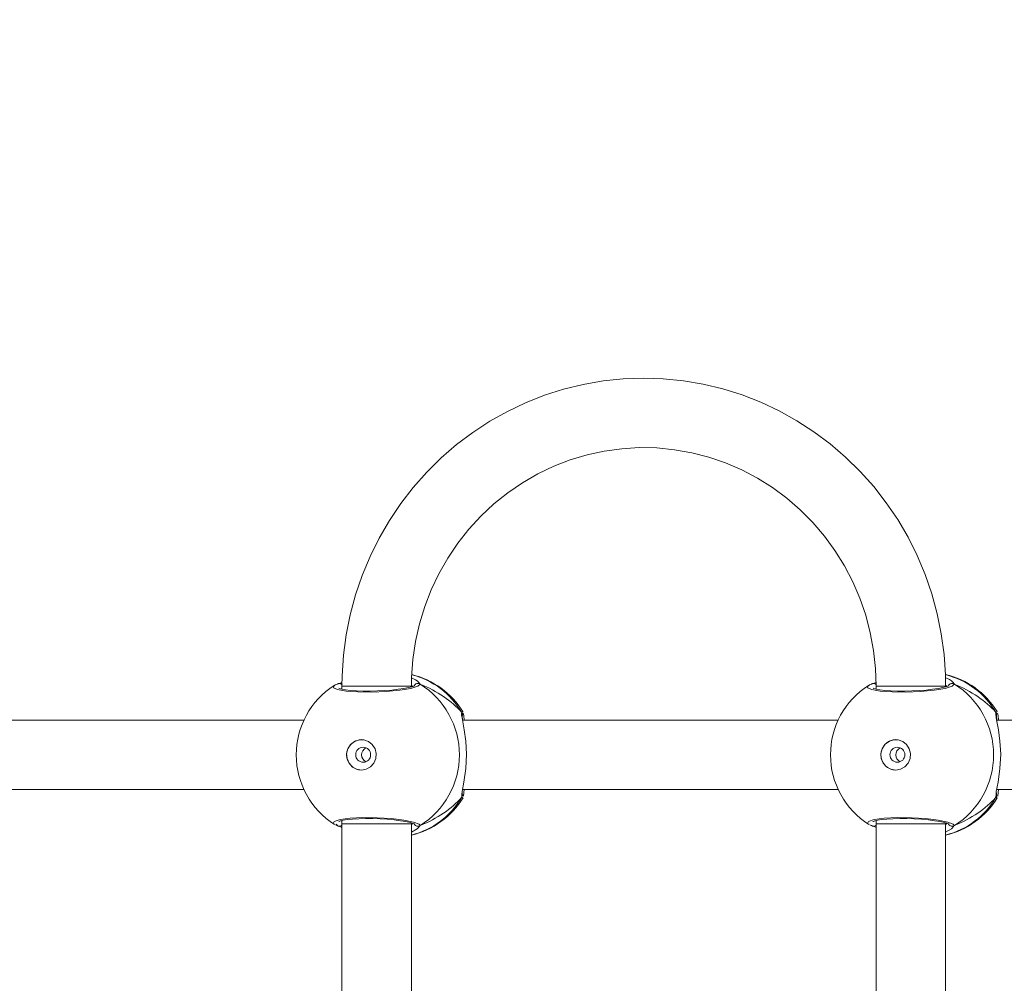
# Model space of a CAD drawing. Units: millimetres. Extents: x 25 to 1044, y 387 to 1313.
# Drawn here: x 548 to 571, y 638 to 661 of the extents above; entities that cross this region are included whole.
import ezdxf

# ---------------------------------------------------------------- set-up
doc = ezdxf.new("R2010")
doc.units = ezdxf.units.MM
doc.header["$LTSCALE"] = 50
doc.header["$PDSIZE"] = -1
doc.dimstyles.new('ISO-25', dxfattribs={"dimtxt": 2.5, "dimasz": 2.5, "dimexe": 1.25, "dimexo": 0.625, "dimtad": 1, "dimtxsty": 'Standard', "dimcen": 2.5, "dimadec": 0, "dimazin": 0, "dimtfac": 1, "dimtmove": 0, "dimatfit": 3, "dimfxl": 1, "dimarcsym": 0})

# ---------------------------------------------------------------- blocks, each defined once
blk = doc.blocks.new('*D2')
at = {"color": 0, "lineweight": -2, "transparency": 16777216}
for p, q in [((25.26, 640.244), (25.26, 1207.686)), ((35.26, 1207.686), (942.356, 1207.686)), ((942.356, 1207.686), (35.26, 1207.686)), ((952.356, 846.122), (952.356, 1207.686))]:
    blk.add_line(p, q, dxfattribs=at)
at = {"color": 0, "transparency": 16777216}
for points in [[(35.26, 1209.353), (35.26, 1206.02), (25.26, 1207.686)], [(942.356, 1206.02), (942.356, 1209.353), (952.356, 1207.686)]]:
    blk.add_solid(points, dxfattribs=at)
at = {"layer": 'Defpoints', "color": 0, "transparency": 16777216}
for p in [(952.356, 1207.686), (952.356, 846.122), (25.26, 640.244)]:
    blk.add_point(p, dxfattribs=at)
at = {"color": 0, "transparency": 16777216, "insert": (488.808, 1219.742), "char_height": 14.1111, "attachment_point": 5}
blk.add_mtext('927', dxfattribs=at)
blk = doc.blocks.new('*D3')
at = {"color": 0, "lineweight": -2, "transparency": 16777216}
for p, q in [((288.385, 907.532), (975.863, 907.532)), ((975.863, 897.532), (975.863, 759.96)), ((975.863, 598.277), (975.863, 735.849)), ((253.547, 588.277), (975.863, 588.277))]:
    blk.add_line(p, q, dxfattribs=at)
at = {"color": 0, "transparency": 16777216}
for points in [[(977.53, 897.532), (974.197, 897.532), (975.863, 907.532)], [(974.197, 598.277), (977.53, 598.277), (975.863, 588.277)]]:
    blk.add_solid(points, dxfattribs=at)
at = {"layer": 'Defpoints', "color": 0, "transparency": 16777216}
for p in [(288.385, 907.532), (253.547, 588.277), (975.863, 588.277)]:
    blk.add_point(p, dxfattribs=at)
at = {"color": 0, "transparency": 16777216, "insert": (975.863, 747.905), "char_height": 14.1111, "attachment_point": 5}
blk.add_mtext('319', dxfattribs=at)
blk = doc.blocks.new('*D4')
at = {"color": 0, "lineweight": -2, "transparency": 16777216}
for p, q in [((591.338, 1103.627), (1028.393, 1103.627)), ((1028.393, 1093.627), (1028.393, 750.365)), ((1028.393, 396.777), (1028.393, 726.254)), ((393.993, 386.777), (1028.393, 386.777))]:
    blk.add_line(p, q, dxfattribs=at)
at = {"color": 0, "transparency": 16777216}
for points in [[(1030.059, 1093.627), (1026.726, 1093.627), (1028.393, 1103.627)], [(1026.726, 396.777), (1030.059, 396.777), (1028.393, 386.777)]]:
    blk.add_solid(points, dxfattribs=at)
at = {"layer": 'Defpoints', "color": 0, "transparency": 16777216}
for p in [(591.338, 1103.627), (393.993, 386.777), (1028.393, 386.777)]:
    blk.add_point(p, dxfattribs=at)
at = {"color": 0, "transparency": 16777216, "insert": (1028.393, 738.309), "char_height": 14.1111, "attachment_point": 5}
blk.add_mtext('717', dxfattribs=at)

msp = doc.modelspace()

# ---------------------------------------------------------------- linework, layer by layer
at = {"color": 7, "linetype": 'Continuous', "lineweight": 18}
for p, q in [((561.675, 652.292), (561.218, 652.212)), ((562.137, 652.34), (561.675, 652.292)), ((562.6, 652.357), (562.137, 652.34)), ((563.064, 652.342), (562.6, 652.357)), ((563.526, 652.296), (563.064, 652.342)), ((563.984, 652.218), (563.526, 652.296)), ((560.767, 652.102), (560.324, 651.961)), ((561.218, 652.212), (560.767, 652.102)), ((564.435, 652.109), (563.984, 652.218)), ((564.879, 651.97), (564.435, 652.109)), ((560.324, 651.961), (559.891, 651.79)), ((565.312, 651.801), (564.879, 651.97)), ((565.734, 651.602), (565.312, 651.801)), ((559.471, 651.59), (559.064, 651.362)), ((559.891, 651.79), (559.471, 651.59)), ((566.142, 651.376), (565.734, 651.602)), ((559.064, 651.362), (558.674, 651.107)), ((566.534, 651.122), (566.142, 651.376)), ((566.908, 650.842), (566.534, 651.122)), ((558.674, 651.107), (558.3, 650.826)), ((558.3, 650.826), (557.946, 650.52)), ((561.306, 650.59), (561.703, 650.677)), ((561.703, 650.677), (562.105, 650.732)), ((562.105, 650.732), (562.51, 650.756)), ((562.51, 650.756), (562.916, 650.748)), ((562.916, 650.748), (563.32, 650.709)), ((563.32, 650.709), (563.72, 650.638)), ((567.264, 650.537), (566.908, 650.842)), ((557.946, 650.52), (557.613, 650.191)), ((560.538, 650.326), (560.917, 650.473)), ((560.917, 650.473), (561.306, 650.59)), ((563.72, 650.638), (564.114, 650.537)), ((564.114, 650.537), (564.499, 650.405)), ((567.598, 650.209), (567.264, 650.537)), ((560.17, 650.151), (560.538, 650.326)), ((564.499, 650.405), (564.873, 650.244)), ((564.873, 650.244), (565.234, 650.054)), ((557.613, 650.191), (557.302, 649.839)), ((559.817, 649.947), (560.17, 650.151)), ((565.234, 650.054), (565.58, 649.836)), ((567.911, 649.858), (567.598, 650.209)), ((557.302, 649.839), (557.014, 649.467)), ((559.48, 649.716), (559.817, 649.947)), ((565.58, 649.836), (565.909, 649.592)), ((568.2, 649.487), (567.911, 649.858)), ((559.16, 649.46), (559.48, 649.716)), ((565.909, 649.592), (566.219, 649.324)), ((557.014, 649.467), (556.752, 649.077)), ((558.861, 649.18), (559.16, 649.46)), ((566.219, 649.324), (566.509, 649.032)), ((568.464, 649.097), (568.2, 649.487)), ((558.583, 648.877), (558.861, 649.18)), ((568.702, 648.69), (568.464, 649.097)), ((556.752, 649.077), (556.515, 648.669)), ((558.328, 648.554), (558.583, 648.877)), ((566.509, 649.032), (566.776, 648.718)), ((556.515, 648.669), (556.306, 648.246)), ((566.776, 648.718), (567.019, 648.385)), ((568.913, 648.267), (568.702, 648.69)), ((558.098, 648.211), (558.328, 648.554)), ((556.306, 648.246), (556.125, 647.81)), ((557.893, 647.852), (558.098, 648.211)), ((567.019, 648.385), (567.237, 648.033)), ((569.096, 647.831), (568.913, 648.267)), ((567.237, 648.033), (567.428, 647.666)), ((556.125, 647.81), (555.972, 647.362)), ((557.716, 647.478), (557.893, 647.852)), ((569.25, 647.384), (569.096, 647.831)), ((567.428, 647.666), (567.592, 647.285)), ((555.972, 647.362), (555.849, 646.905)), ((557.566, 647.092), (557.716, 647.478)), ((567.592, 647.285), (567.727, 646.893)), ((569.374, 646.927), (569.25, 647.384)), ((557.446, 646.695), (557.566, 647.092)), ((555.849, 646.905), (555.757, 646.441)), ((567.727, 646.893), (567.833, 646.491)), ((569.468, 646.463), (569.374, 646.927)), ((557.354, 646.289), (557.446, 646.695)), ((555.757, 646.441), (555.695, 645.971)), ((567.833, 646.491), (567.909, 646.082)), ((569.532, 645.993), (569.468, 646.463)), ((557.294, 645.878), (557.354, 646.289)), ((555.695, 645.971), (555.663, 645.498)), ((567.909, 646.082), (567.954, 645.669)), ((569.564, 645.52), (569.532, 645.993)), ((557.263, 645.463), (557.294, 645.878)), ((555.663, 645.498), (555.659, 645.258)), ((557.259, 645.258), (557.263, 645.463)), ((567.954, 645.669), (567.969, 645.257)), ((569.569, 645.257), (569.564, 645.52)), ((555.462, 645.225), (555.477, 645.275)), ((555.558, 645.181), (555.462, 645.225)), ((555.477, 645.275), (555.482, 645.277)), ((555.505, 645.29), (555.486, 645.279)), ((555.575, 645.317), (555.505, 645.29)), ((555.553, 645.308), (555.661, 645.348)), ((555.56, 645.312), (555.553, 645.308)), ((555.575, 645.317), (555.56, 645.312)), ((555.577, 645.319), (555.575, 645.319)), ((555.659, 645.258), (555.659, 645.192)), ((555.663, 645.258), (555.713, 645.258)), ((555.713, 645.258), (555.881, 645.258)), ((555.881, 645.258), (556.136, 645.258)), ((556.136, 645.258), (556.441, 645.258)), ((556.441, 645.258), (556.748, 645.258)), ((556.748, 645.258), (557.012, 645.258)), ((557.012, 645.258), (557.191, 645.258)), ((557.192, 645.228), (557.086, 645.208)), ((557.191, 645.258), (557.259, 645.258)), ((557.267, 645.248), (557.192, 645.228)), ((557.408, 645.259), (557.247, 645.21)), ((557.259, 645.258), (557.256, 645.258)), ((557.284, 645.254), (557.26, 645.281)), ((557.312, 645.263), (557.267, 645.248)), ((557.33, 645.272), (557.312, 645.263)), ((557.329, 645.272), (557.33, 645.272)), ((557.459, 645.308), (557.408, 645.259)), ((557.431, 645.347), (557.457, 645.315)), ((557.457, 645.315), (557.459, 645.308)), ((567.771, 645.225), (567.787, 645.275)), ((567.868, 645.181), (567.771, 645.225)), ((567.787, 645.275), (567.792, 645.277)), ((567.814, 645.29), (567.796, 645.279)), ((567.885, 645.317), (567.814, 645.29)), ((567.863, 645.308), (567.966, 645.347)), ((567.87, 645.312), (567.863, 645.308)), ((567.886, 645.317), (567.87, 645.312)), ((567.886, 645.319), (567.885, 645.319)), ((567.887, 645.318), (567.893, 645.32)), ((567.893, 645.32), (567.901, 645.32)), ((567.969, 645.257), (567.969, 645.192)), ((567.983, 645.257), (567.969, 645.257)), ((568.034, 645.257), (567.983, 645.257)), ((568.119, 645.257), (568.034, 645.257)), ((568.235, 645.257), (568.119, 645.257)), ((568.375, 645.257), (568.235, 645.257)), ((568.534, 645.257), (568.375, 645.257)), ((568.704, 645.257), (568.534, 645.257)), ((568.877, 645.257), (568.704, 645.257)), ((569.045, 645.257), (568.877, 645.257)), ((569.2, 645.257), (569.045, 645.257)), ((569.334, 645.257), (569.2, 645.257)), ((569.443, 645.257), (569.334, 645.257)), ((569.502, 645.228), (569.396, 645.208)), ((569.52, 645.257), (569.443, 645.257)), ((569.577, 645.248), (569.502, 645.228)), ((569.562, 645.257), (569.52, 645.257)), ((569.718, 645.259), (569.557, 645.21)), ((569.569, 645.257), (569.562, 645.257)), ((569.594, 645.254), (569.569, 645.282)), ((569.622, 645.264), (569.577, 645.248)), ((569.639, 645.272), (569.622, 645.264)), ((569.639, 645.272), (569.639, 645.272)), ((569.769, 645.308), (569.718, 645.259)), ((569.741, 645.347), (569.767, 645.315)), ((569.767, 645.315), (569.769, 645.308)), ((555.753, 645.146), (555.558, 645.181)), ((555.606, 645.207), (555.586, 645.215)), ((555.586, 645.215), (555.587, 645.214)), ((555.655, 645.193), (555.606, 645.207)), ((555.659, 645.205), (555.642, 645.197)), ((555.743, 645.176), (555.655, 645.193)), ((555.858, 645.162), (555.743, 645.176)), ((556.025, 645.126), (555.753, 645.146)), ((555.994, 645.152), (555.858, 645.162)), ((556.147, 645.147), (555.994, 645.152)), ((556.345, 645.122), (556.025, 645.126)), ((556.31, 645.146), (556.147, 645.147)), ((556.479, 645.15), (556.31, 645.146)), ((556.681, 645.137), (556.345, 645.122)), ((556.647, 645.159), (556.479, 645.15)), ((556.808, 645.172), (556.647, 645.159)), ((556.995, 645.168), (556.681, 645.137)), ((556.957, 645.188), (556.808, 645.172)), ((557.086, 645.208), (556.957, 645.188)), ((557.247, 645.21), (556.995, 645.168)), ((568.063, 645.146), (567.868, 645.181)), ((567.915, 645.207), (567.896, 645.216)), ((567.896, 645.216), (567.897, 645.214)), ((567.965, 645.193), (567.915, 645.207)), ((567.969, 645.206), (567.951, 645.197)), ((568.053, 645.176), (567.965, 645.193)), ((568.168, 645.162), (568.053, 645.176)), ((568.334, 645.126), (568.063, 645.146)), ((568.304, 645.152), (568.168, 645.162)), ((568.457, 645.147), (568.304, 645.152)), ((568.655, 645.122), (568.334, 645.126)), ((568.62, 645.146), (568.457, 645.147)), ((568.789, 645.15), (568.62, 645.146)), ((568.991, 645.137), (568.655, 645.122)), ((568.957, 645.159), (568.789, 645.15)), ((569.118, 645.172), (568.957, 645.159)), ((569.305, 645.168), (568.991, 645.137)), ((569.267, 645.188), (569.118, 645.172)), ((569.396, 645.208), (569.267, 645.188)), ((569.557, 645.21), (569.305, 645.168)), ((558.419, 644.653), (558.441, 644.672)), ((558.431, 644.552), (558.431, 644.573)), ((558.431, 644.573), (558.431, 644.571)), ((558.437, 644.502), (558.431, 644.552)), ((558.441, 644.672), (558.444, 644.675)), ((558.444, 644.675), (558.444, 644.673)), ((558.452, 644.639), (558.466, 644.581)), ((558.466, 644.581), (558.475, 644.478)), ((570.729, 644.653), (570.751, 644.672)), ((570.741, 644.573), (570.74, 644.571)), ((570.741, 644.552), (570.741, 644.573)), ((570.747, 644.502), (570.741, 644.552)), ((570.751, 644.672), (570.754, 644.675)), ((570.754, 644.675), (570.754, 644.673)), ((570.762, 644.639), (570.776, 644.581)), ((570.776, 644.581), (570.785, 644.478)), ((554.783, 644.478), (546.125, 644.478)), ((558.433, 644.486), (558.426, 644.53)), ((558.476, 644.257), (558.433, 644.486)), ((567.093, 644.478), (558.435, 644.478)), ((570.743, 644.486), (570.736, 644.53)), ((570.785, 644.257), (570.743, 644.486)), ((579.403, 644.478), (570.745, 644.478)), ((558.511, 643.992), (558.476, 644.257)), ((570.821, 643.992), (570.785, 644.257)), ((555.795, 643.818), (555.856, 643.915)), ((555.856, 643.915), (555.945, 643.985)), ((555.945, 643.985), (556.052, 644.023)), ((556.052, 644.023), (556.164, 644.023)), ((556.164, 644.023), (556.271, 643.985)), ((556.271, 643.985), (556.359, 643.915)), ((556.359, 643.915), (556.421, 643.818)), ((558.527, 643.694), (558.511, 643.992)), ((568.105, 643.818), (568.166, 643.915)), ((568.166, 643.915), (568.255, 643.985)), ((568.255, 643.985), (568.361, 644.023)), ((568.361, 644.023), (568.474, 644.023)), ((568.474, 644.023), (568.58, 643.985)), ((568.58, 643.985), (568.669, 643.915)), ((568.669, 643.915), (568.731, 643.818)), ((570.837, 643.694), (570.821, 643.992)), ((555.767, 643.707), (555.795, 643.818)), ((555.776, 643.592), (555.767, 643.707)), ((556.421, 643.818), (556.449, 643.707)), ((556.449, 643.707), (556.439, 643.592)), ((558.511, 643.36), (558.527, 643.694)), ((568.077, 643.707), (568.105, 643.818)), ((568.086, 643.592), (568.077, 643.707)), ((568.731, 643.818), (568.759, 643.707)), ((568.759, 643.707), (568.749, 643.592)), ((570.821, 643.36), (570.837, 643.694)), ((555.822, 643.486), (555.776, 643.592)), ((555.898, 643.401), (555.822, 643.486)), ((556.394, 643.486), (556.318, 643.401)), ((556.439, 643.592), (556.394, 643.486)), ((568.131, 643.486), (568.086, 643.592)), ((568.208, 643.401), (568.131, 643.486)), ((568.704, 643.486), (568.628, 643.401)), ((568.749, 643.592), (568.704, 643.486)), ((555.997, 643.347), (555.898, 643.401)), ((556.108, 643.328), (555.997, 643.347)), ((556.219, 643.347), (556.108, 643.328)), ((556.318, 643.401), (556.219, 643.347)), ((558.467, 643.049), (558.511, 643.36)), ((568.307, 643.347), (568.208, 643.401)), ((568.418, 643.328), (568.307, 643.347)), ((568.529, 643.347), (568.418, 643.328)), ((568.628, 643.401), (568.529, 643.347)), ((570.777, 643.049), (570.821, 643.36)), ((558.427, 642.832), (558.467, 643.049)), ((570.736, 642.832), (570.777, 643.049)), ((546.125, 642.878), (554.783, 642.878)), ((558.419, 642.702), (558.423, 642.773)), ((558.423, 642.773), (558.427, 642.832)), ((558.431, 642.784), (558.431, 642.804)), ((558.431, 642.784), (558.431, 642.784)), ((558.435, 642.878), (567.093, 642.878)), ((558.459, 642.732), (558.457, 642.727)), ((558.476, 642.878), (558.459, 642.732)), ((570.729, 642.702), (570.733, 642.773)), ((570.733, 642.773), (570.736, 642.832)), ((570.741, 642.784), (570.741, 642.804)), ((570.741, 642.784), (570.741, 642.784)), ((570.745, 642.878), (579.403, 642.878)), ((570.769, 642.732), (570.767, 642.727)), ((570.786, 642.878), (570.769, 642.732)), ((558.436, 642.675), (558.419, 642.702)), ((558.44, 642.685), (558.436, 642.675)), ((558.444, 642.694), (558.44, 642.685)), ((570.746, 642.675), (570.729, 642.702)), ((570.75, 642.685), (570.746, 642.675)), ((570.754, 642.694), (570.75, 642.685)), ((555.46, 642.096), (555.481, 642.145)), ((555.494, 642.078), (555.46, 642.096)), ((555.481, 642.145), (555.615, 642.188)), ((555.513, 642.062), (555.54, 642.049)), ((555.54, 642.049), (555.576, 642.038)), ((555.553, 642.047), (555.575, 642.038)), ((555.574, 642.04), (555.553, 642.047)), ((555.586, 642.139), (555.595, 642.144)), ((555.595, 642.144), (555.628, 642.155)), ((555.615, 642.188), (555.845, 642.218)), ((555.628, 642.155), (555.69, 642.17)), ((555.648, 642.16), (555.659, 642.153)), ((555.659, 642.163), (555.659, 642.09)), ((555.659, 642.09), (555.659, 636.258)), ((555.659, 642.09), (555.667, 642.09)), ((555.667, 642.09), (555.709, 642.09)), ((555.69, 642.17), (555.785, 642.185)), ((555.709, 642.09), (555.787, 642.09)), ((555.785, 642.185), (555.905, 642.197)), ((555.787, 642.09), (555.896, 642.09)), ((555.845, 642.218), (556.143, 642.233)), ((555.896, 642.09), (556.031, 642.09)), ((555.905, 642.197), (556.046, 642.205)), ((556.031, 642.09), (556.186, 642.09)), ((556.046, 642.205), (556.202, 642.209)), ((556.143, 642.233), (556.472, 642.229)), ((556.186, 642.09), (556.355, 642.09)), ((556.202, 642.209), (556.368, 642.209)), ((556.355, 642.09), (556.527, 642.09)), ((556.368, 642.209), (556.537, 642.203)), ((556.472, 642.229), (556.799, 642.209)), ((556.527, 642.09), (556.697, 642.09)), ((556.537, 642.203), (556.703, 642.193)), ((556.697, 642.09), (556.856, 642.09)), ((556.703, 642.193), (556.861, 642.178)), ((556.799, 642.209), (557.088, 642.174)), ((556.856, 642.09), (556.996, 642.09)), ((556.861, 642.178), (557.005, 642.16)), ((556.996, 642.09), (557.111, 642.09)), ((557.005, 642.16), (557.129, 642.14)), ((557.088, 642.174), (557.31, 642.13)), ((557.111, 642.09), (557.195, 642.09)), ((557.129, 642.14), (557.229, 642.118)), ((557.195, 642.09), (557.246, 642.09)), ((557.229, 642.118), (557.297, 642.097)), ((557.246, 642.09), (557.259, 642.09)), ((557.259, 642.09), (557.259, 642.109)), ((557.259, 642.069), (557.285, 642.101)), ((557.259, 636.258), (557.259, 642.09)), ((557.297, 642.097), (557.327, 642.085)), ((557.31, 642.13), (557.437, 642.08)), ((557.327, 642.085), (557.329, 642.083)), ((557.459, 642.047), (557.409, 641.992)), ((557.437, 642.08), (557.459, 642.047)), ((557.459, 642.047), (557.459, 642.047)), ((567.77, 642.096), (567.791, 642.145)), ((567.804, 642.078), (567.77, 642.096)), ((567.791, 642.145), (567.925, 642.188)), ((567.823, 642.062), (567.85, 642.049)), ((567.85, 642.049), (567.886, 642.038)), ((567.863, 642.047), (567.885, 642.038)), ((567.884, 642.04), (567.863, 642.047)), ((567.895, 642.139), (567.905, 642.144)), ((567.905, 642.144), (567.938, 642.155)), ((567.925, 642.188), (568.155, 642.218)), ((567.938, 642.155), (568, 642.17)), ((567.958, 642.16), (567.969, 642.153)), ((567.969, 642.163), (567.969, 642.09)), ((567.969, 642.09), (567.969, 636.257)), ((567.983, 642.09), (567.969, 642.09)), ((568.034, 642.09), (567.983, 642.09)), ((568, 642.17), (568.095, 642.185)), ((568.119, 642.09), (568.034, 642.09)), ((568.095, 642.185), (568.214, 642.197)), ((568.235, 642.09), (568.119, 642.09)), ((568.155, 642.218), (568.452, 642.233)), ((568.214, 642.197), (568.356, 642.205)), ((568.375, 642.09), (568.235, 642.09)), ((568.356, 642.205), (568.512, 642.209)), ((568.534, 642.09), (568.375, 642.09)), ((568.452, 642.233), (568.782, 642.23)), ((568.512, 642.209), (568.678, 642.209)), ((568.704, 642.09), (568.534, 642.09)), ((568.678, 642.209), (568.847, 642.203)), ((568.877, 642.09), (568.704, 642.09)), ((568.782, 642.23), (569.109, 642.209)), ((568.847, 642.203), (569.013, 642.193)), ((569.045, 642.09), (568.877, 642.09)), ((569.013, 642.193), (569.171, 642.178)), ((569.2, 642.09), (569.045, 642.09)), ((569.109, 642.209), (569.398, 642.174)), ((569.171, 642.178), (569.315, 642.16)), ((569.334, 642.09), (569.2, 642.09)), ((569.315, 642.16), (569.439, 642.14)), ((569.443, 642.09), (569.334, 642.09)), ((569.398, 642.174), (569.62, 642.13)), ((569.439, 642.14), (569.539, 642.118)), ((569.52, 642.09), (569.443, 642.09)), ((569.562, 642.09), (569.52, 642.09)), ((569.539, 642.118), (569.607, 642.097)), ((569.569, 642.09), (569.562, 642.09)), ((569.569, 642.09), (569.569, 642.109)), ((569.569, 642.069), (569.594, 642.101)), ((569.569, 636.257), (569.569, 642.09)), ((569.607, 642.097), (569.637, 642.085)), ((569.62, 642.13), (569.746, 642.081)), ((569.637, 642.085), (569.639, 642.083)), ((569.769, 642.047), (569.718, 641.992)), ((569.746, 642.081), (569.769, 642.047)), ((569.769, 642.047), (569.769, 642.047)), ((555.659, 642.008), (555.574, 642.04)), ((555.574, 642.037), (555.576, 642.037)), ((557.395, 641.976), (557.259, 641.9)), ((557.409, 641.992), (557.395, 641.976)), ((567.969, 642.008), (567.884, 642.04)), ((567.884, 642.037), (567.886, 642.037)), ((569.704, 641.976), (569.569, 641.9)), ((569.718, 641.992), (569.704, 641.976))]:
    msp.add_line(p, q, dxfattribs=at)
for centre in [(556.148, 643.68), (568.458, 643.68)]:
    msp.add_circle(centre, 0.172, dxfattribs=at)
for centre, radius, start, end in [((557.155, 645.088), 0.378, 43.0939, 73.4317), ((556.81, 643.72), 1.86, 30.102, 75.7203), ((556.826, 643.678), 1.9, 31.5964, 76.4829), ((569.12, 643.72), 1.86, 30.1002, 76.1435), ((569.455, 645.078), 0.393, 43.2489, 73.6605), ((569.136, 643.678), 1.9, 31.5964, 76.8459), ((556.506, 643.678), 1.9, 122.6433, 180), ((555.598, 645.233), 0.0881, 44.773, 105.2578), ((555.604, 645.247), 0.0754, 41.8218, 110.785), ((557.408, 645.228), 0.0952, 57.4962, 153.3775), ((557.409, 645.221), 0.101, 60.2511, 143.5013), ((556.444, 643.678), 1.921, 301.9183, 58.0817), ((568.816, 643.678), 1.9, 122.6433, 180), ((567.907, 645.233), 0.0879, 46.3093, 105.2966), ((567.919, 645.256), 0.0653, 41.9858, 95.8027), ((569.718, 645.228), 0.0952, 57.4981, 153.3756), ((569.719, 645.221), 0.101, 60.2477, 143.5058), ((568.754, 643.678), 1.921, 301.9183, 58.0817), ((558.72, 644.608), 0.304, 171.5752, 194.8991), ((558.342, 644.602), 0.0926, 341.2553, 33.4079), ((558.338, 644.601), 0.0968, 342.8956, 32.7942), ((558.339, 644.6), 0.0958, 342.1482, 33.4845), ((571.031, 644.609), 0.305, 171.5854, 194.8888), ((570.651, 644.602), 0.093, 340.8414, 33.2984), ((570.648, 644.601), 0.0968, 342.8759, 32.8133), ((570.649, 644.6), 0.0958, 342.1498, 33.4823), ((556.117, 643.678), 0.35, 90.9257, 269.0714), ((568.427, 643.678), 0.35, 90.9246, 269.0715), ((556.506, 643.678), 1.9, 180, 237.6599), ((556.282, 643.678), 0.173, 113.5133, 246.8598), ((568.816, 643.678), 1.9, 180, 237.6599), ((568.592, 643.678), 0.173, 113.5119, 246.8633), ((558.338, 642.754), 0.0967, 327.2388, 17.8431), ((558.344, 642.753), 0.0905, 325.8468, 14.409), ((570.648, 642.754), 0.0967, 327.2255, 17.8565), ((570.654, 642.753), 0.0906, 325.8836, 14.3631), ((556.81, 643.635), 1.86, 283.9765, 329.8992), ((556.826, 643.678), 1.9, 283.174, 328.7037), ((569.12, 643.635), 1.86, 283.9765, 329.8992), ((569.136, 643.678), 1.9, 283.174, 328.7037), ((555.598, 642.122), 0.0881, 255.4803, 314.5232), ((555.605, 642.104), 0.072, 254.9408, 318.8779), ((557.408, 642.127), 0.0945, 210.6293, 302.7979), ((557.409, 642.135), 0.101, 216.6366, 299.7484), ((567.907, 642.122), 0.0881, 255.478, 314.5255), ((567.915, 642.104), 0.072, 254.9191, 318.8997), ((569.719, 642.135), 0.101, 216.632, 299.7519)]:
    msp.add_arc(centre, radius, start, end, dxfattribs=at)
for centre, major_axis, ratio, start_param, end_param in [((556.03, 643.678), (-2.785, 0), 0.682312, 3.680793, 4.173234), ((556.03, 643.678), (-2.785, 0), 0.682312, 3.680793, 4.173234), ((568.339, 643.678), (-2.785, 0), 0.682312, 3.680793, 4.173234), ((568.339, 643.678), (-2.785, 0), 0.682312, 3.680793, 4.173234), ((556.03, 643.678), (-2.785, 0), 0.682312, 2.109997, 2.602437), ((556.03, 643.678), (-2.785, 0), 0.682312, 2.109997, 2.602437), ((568.339, 643.678), (-2.785, 0), 0.682312, 2.109997, 2.602437), ((568.339, 643.678), (-2.785, 0), 0.682312, 2.109997, 2.602437), ((556.03, 643.678), (0, 1.9), 0.488349, 2.571772, 2.602456)]:
    msp.add_ellipse(centre, major_axis=major_axis, ratio=ratio, start_param=start_param, end_param=end_param, dxfattribs=at)

# ---------------------------------------------------------------- dimensions: what is measured, and where the dimension line sits
dim = msp.add_linear_dim(base=(952.356, 1207.686), p1=(25.26, 640.244), p2=(952.356, 846.122), dimstyle='ISO-25', override={"dimtxt": 14.111111, "dimasz": 10, "dimexe": 0, "dimexo": 0, "dimgap": 5, "dimtih": 1, "dimtoh": 1, "dimdec": 0, "dimlfac": 1, "dimzin": 1, "dimadec": 2, "dimtdec": 0, "dimtzin": 1})
dim.commit()
dim.dimension.update_dxf_attribs({"geometry": '*D2', "text_midpoint": (488.808, 1219.742)})
dim = msp.add_linear_dim(base=(1028.393, 386.777), p1=(591.338, 1103.627), p2=(393.993, 386.777), angle=90, dimstyle='ISO-25', override={"dimtxt": 14.111111, "dimasz": 10, "dimexe": 0, "dimexo": 0, "dimgap": 5, "dimtih": 1, "dimtoh": 1, "dimdec": 0, "dimlfac": 1, "dimzin": 1, "dimadec": 2, "dimtdec": 0, "dimtzin": 1})
dim.commit()
dim.dimension.update_dxf_attribs({"geometry": '*D4', "text_midpoint": (1028.393, 738.309), "dimtype": 160})
dim = msp.add_linear_dim(base=(975.863, 588.277), p1=(288.385, 907.532), p2=(253.547, 588.277), angle=90, dimstyle='ISO-25', override={"dimtxt": 14.111111, "dimasz": 10, "dimexe": 0, "dimexo": 0, "dimgap": 5, "dimtih": 1, "dimtoh": 1, "dimdec": 0, "dimlfac": 1, "dimzin": 1, "dimadec": 2, "dimtdec": 0, "dimtzin": 1})
dim.commit()
dim.dimension.update_dxf_attribs({"geometry": '*D3', "text_midpoint": (975.863, 747.905)})

doc.saveas('drawing.dxf')
